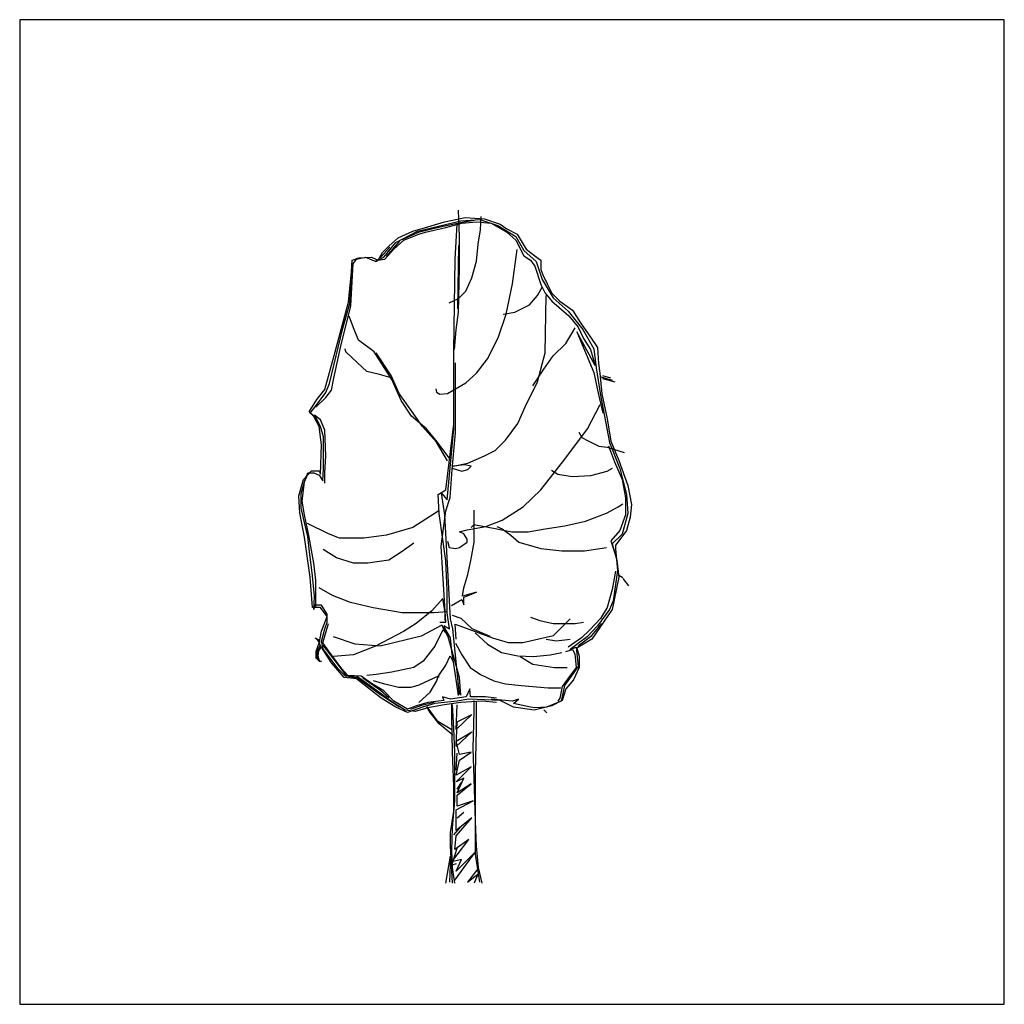
# Model space of a CAD drawing. Units: millimetres. Extents: x -35483 to -32353, y 317173 to 319026.
# Drawn here: x -33733 to -33578, y 318569 to 318724 of the extents above; entities that cross this region are included whole.
import ezdxf

# ---------------------------------------------------------------- set-up
doc = ezdxf.new("R2010")
doc.units = ezdxf.units.MM
doc.layers.add('方框', color=8, linetype='Continuous')

msp = doc.modelspace()

# ---------------------------------------------------------------- linework, layer by layer
at = {"color": 0, "linetype": 'Continuous'}
for p, q in [((-33665.8, 318692.09), (-33662.56, 318692.79)), ((-33663.47, 318689.84), (-33663.62, 318693.92)), ((-33663.26, 318692.23), (-33660.24, 318692.44)), ((-33662.56, 318692.79), (-33659.54, 318692.58)), ((-33660.24, 318692.44), (-33657.43, 318691.52)), ((-33660.17, 318690.82), (-33660.03, 318692.93)), ((-33659.54, 318692.58), (-33657.07, 318691.74)), ((-33670.79, 318690.61), (-33668.47, 318691.31)), ((-33670.09, 318690.61), (-33663.26, 318692.23)), ((-33669.74, 318690.5), (-33666.5, 318691.28)), ((-33668.82, 318690.47), (-33665.59, 318691.17)), ((-33668.47, 318691.31), (-33665.8, 318692.09)), ((-33666.5, 318691.28), (-33663.05, 318692.05)), ((-33665.59, 318691.17), (-33663.12, 318691.88)), ((-33664.15, 318686.22), (-33663.82, 318691.71)), ((-33663.12, 318691.88), (-33660.8, 318692.09)), ((-33663.05, 318692.05), (-33661.15, 318692.33)), ((-33660.8, 318692.09), (-33658.48, 318691.88)), ((-33658.48, 318691.88), (-33656.02, 318690.47)), ((-33657.43, 318691.52), (-33654.61, 318689.77)), ((-33657.07, 318691.74), (-33656.02, 318690.96)), ((-33656.02, 318690.96), (-33654.4, 318690.12)), ((-33674.52, 318688.29), (-33673.11, 318689.55)), ((-33673.46, 318688.85), (-33670.09, 318690.61)), ((-33673.11, 318689.55), (-33670.79, 318690.61)), ((-33672.48, 318689.31), (-33669.74, 318690.5)), ((-33672.2, 318689.2), (-33669.88, 318690.12)), ((-33669.88, 318690.12), (-33668.82, 318690.47)), ((-33663.47, 318684.77), (-33663.47, 318689.84)), ((-33660.52, 318688.57), (-33660.17, 318690.82)), ((-33656.02, 318690.47), (-33654.61, 318689.2)), ((-33654.61, 318689.77), (-33653.35, 318687.59)), ((-33654.4, 318690.12), (-33652.99, 318687.8)), ((-33675.93, 318686.42), (-33674.45, 318688.11)), ((-33675.57, 318687.23), (-33674.52, 318688.29)), ((-33675.36, 318686.53), (-33673.46, 318688.85)), ((-33675.29, 318686.14), (-33673.82, 318687.8)), ((-33672.9, 318689.03), (-33675.01, 318686.63)), ((-33673.82, 318687.8), (-33672.2, 318689.2)), ((-33663.62, 318688.36), (-33663.76, 318678.37)), ((-33660.8, 318685.9), (-33660.52, 318688.57)), ((-33654.61, 318689.2), (-33653.35, 318686.74)), ((-33652.99, 318687.8), (-33651.59, 318686.74)), ((-33680.36, 318686.04), (-33679.3, 318686.39)), ((-33679.65, 318686.18), (-33678.25, 318686.53)), ((-33679.3, 318686.39), (-33677.33, 318686.53)), ((-33678.25, 318686.53), (-33676.63, 318685.83)), ((-33677.33, 318686.53), (-33676.28, 318686.04)), ((-33676.63, 318685.83), (-33675.36, 318686.53)), ((-33676.28, 318686.04), (-33675.57, 318687.23)), ((-33664.33, 318671.78), (-33664.15, 318686.22)), ((-33655.1, 318682.31), (-33654.4, 318687.73)), ((-33653.35, 318687.59), (-33651.38, 318685.83)), ((-33653.35, 318686.74), (-33652.29, 318686.04)), ((-33651.59, 318686.74), (-33650.67, 318686.04)), ((-33680.92, 318679.43), (-33680.36, 318685.26)), ((-33680.57, 318682.45), (-33680.36, 318686.04)), ((-33680.57, 318678.86), (-33680.22, 318685.47)), ((-33680.36, 318685.26), (-33679.65, 318686.18)), ((-33675.29, 318686.14), (-33676.63, 318685.93)), ((-33663.62, 318677.88), (-33663.47, 318684.77)), ((-33661.51, 318683.29), (-33660.8, 318685.9)), ((-33652.29, 318686.04), (-33651.59, 318685.12)), ((-33651.59, 318685.12), (-33650.67, 318682.24)), ((-33651.38, 318685.83), (-33650.46, 318683.01)), ((-33650.67, 318686.04), (-33650.67, 318684.56)), ((-33662.49, 318681.18), (-33661.51, 318683.29)), ((-33650.67, 318684.56), (-33650.32, 318683.72)), ((-33650.32, 318683.72), (-33649.62, 318682.24)), ((-33680.71, 318679.21), (-33680.57, 318682.45)), ((-33656.09, 318677.53), (-33655.1, 318682.31)), ((-33651.16, 318680.48), (-33650.46, 318681.82)), ((-33650.67, 318682.24), (-33649.97, 318680.83)), ((-33650.46, 318683.01), (-33648.7, 318680.13)), ((-33649.62, 318682.24), (-33648.91, 318680.83)), ((-33663.62, 318679.99), (-33662.49, 318681.18)), ((-33652.43, 318679), (-33651.16, 318680.48)), ((-33649.97, 318680.83), (-33648.91, 318679.57)), ((-33649.97, 318671.48), (-33649.83, 318680.48)), ((-33648.91, 318680.83), (-33647.65, 318679.57)), ((-33648.7, 318680.13), (-33646.38, 318678.02)), ((-33683.03, 318671.62), (-33680.92, 318679.43)), ((-33682.19, 318672.32), (-33680.57, 318678.86)), ((-33681.83, 318675.35), (-33680.71, 318679.21)), ((-33665.09, 318679.35), (-33663.62, 318679.99)), ((-33654.75, 318677.88), (-33652.43, 318679)), ((-33648.91, 318679.57), (-33646.24, 318677.31)), ((-33647.65, 318679.57), (-33645.68, 318678.16)), ((-33680.15, 318675.42), (-33680.85, 318677.24)), ((-33663.97, 318675.06), (-33663.62, 318677.88)), ((-33657.35, 318673.8), (-33656.09, 318677.53)), ((-33656.58, 318677.53), (-33654.75, 318677.88)), ((-33646.38, 318678.02), (-33644.06, 318675.13)), ((-33646.24, 318677.31), (-33644.76, 318675.49)), ((-33645.68, 318678.16), (-33644.41, 318676.19)), ((-33679.37, 318673.45), (-33680.15, 318675.42)), ((-33645.61, 318674.78), (-33645.26, 318675.42)), ((-33644.76, 318675.49), (-33643.92, 318673.73)), ((-33644.41, 318676.19), (-33642.86, 318673.94)), ((-33683.24, 318669.44), (-33681.83, 318675.35)), ((-33664.25, 318671.97), (-33663.97, 318675.06)), ((-33646.73, 318672.95), (-33645.61, 318674.78)), ((-33644.97, 318674.78), (-33642.3, 318668.38)), ((-33642.09, 318669.44), (-33644.97, 318674.78)), ((-33644.06, 318675.13), (-33642.3, 318672.11)), ((-33642.86, 318673.94), (-33641.74, 318672.32)), ((-33683.24, 318667.47), (-33682.19, 318672.32)), ((-33676.91, 318671.62), (-33679.37, 318673.45)), ((-33659.04, 318670.49), (-33657.35, 318673.8)), ((-33648.7, 318670.98), (-33646.73, 318672.95)), ((-33643.92, 318673.73), (-33642.86, 318671.97)), ((-33641.74, 318672.32), (-33641.6, 318669.79)), ((-33684.65, 318665.71), (-33683.03, 318671.62)), ((-33681.34, 318671.62), (-33681.48, 318672.11)), ((-33679.51, 318669.86), (-33681.34, 318671.62)), ((-33674.1, 318667.26), (-33676.91, 318671.62)), ((-33674.24, 318667.89), (-33676.56, 318671.48)), ((-33664.33, 318659.51), (-33664.33, 318671.78)), ((-33651.16, 318666.9), (-33649.97, 318671.48)), ((-33650.18, 318668.87), (-33648.7, 318670.98)), ((-33642.86, 318671.97), (-33642.09, 318669.44)), ((-33642.3, 318672.11), (-33641.95, 318669.08)), ((-33683.94, 318666.62), (-33683.24, 318669.44)), ((-33678.04, 318668.52), (-33679.51, 318669.86)), ((-33664.11, 318658.88), (-33664.11, 318669.86)), ((-33660.8, 318668.24), (-33659.04, 318670.49)), ((-33641.6, 318669.79), (-33641.39, 318668.24)), ((-33676.07, 318668.03), (-33678.04, 318668.52)), ((-33674.24, 318667.54), (-33676.07, 318668.03)), ((-33672.97, 318665.07), (-33674.24, 318667.89)), ((-33664.33, 318660.21), (-33664.33, 318668.24)), ((-33662.49, 318666.76), (-33660.8, 318668.24)), ((-33651.94, 318666.27), (-33650.18, 318668.87)), ((-33642.3, 318668.38), (-33641.74, 318665.57)), ((-33641.95, 318669.08), (-33641.25, 318664.79)), ((-33641.39, 318668.24), (-33641.04, 318665)), ((-33639.35, 318667.11), (-33641.18, 318667.61)), ((-33640.96, 318667.89), (-33639.7, 318667.54)), ((-33684.51, 318665.22), (-33683.94, 318666.62)), ((-33683.59, 318665.57), (-33683.24, 318667.47)), ((-33672.62, 318663.95), (-33674.1, 318667.26)), ((-33665.37, 318665.07), (-33662.49, 318666.76)), ((-33653.13, 318662.96), (-33651.16, 318666.9)), ((-33640.96, 318667.4), (-33639, 318666.9)), ((-33685.91, 318664.09), (-33684.65, 318665.71)), ((-33685.7, 318663.6), (-33684.51, 318665.22)), ((-33684.51, 318664.44), (-33683.59, 318665.57)), ((-33671, 318662.33), (-33672.97, 318665.07)), ((-33667.2, 318665.78), (-33667.06, 318665.29)), ((-33667.06, 318665.29), (-33666.57, 318664.93)), ((-33666.57, 318664.93), (-33665.37, 318665.07)), ((-33641.74, 318665.57), (-33640.89, 318661.98)), ((-33641.25, 318664.79), (-33639.84, 318657.34)), ((-33641.04, 318665), (-33640.19, 318661.07)), ((-33687.11, 318662.19), (-33685.91, 318664.09)), ((-33686.97, 318661.98), (-33685.7, 318663.6)), ((-33686.06, 318662.89), (-33684.51, 318664.44)), ((-33671, 318661.49), (-33672.62, 318663.95)), ((-33654.26, 318660.36), (-33653.13, 318662.96)), ((-33643.29, 318659.52), (-33641.32, 318663.32)), ((-33686.41, 318661.42), (-33687.11, 318662.19)), ((-33686.06, 318661.28), (-33686.97, 318661.98)), ((-33685.56, 318659.87), (-33686.41, 318661.42)), ((-33685.35, 318660.92), (-33686.27, 318661.63)), ((-33669.31, 318659.87), (-33671, 318662.33)), ((-33668.68, 318659.52), (-33671, 318661.49)), ((-33685.35, 318659.87), (-33686.06, 318661.28)), ((-33685.21, 318656.99), (-33685.56, 318659.87)), ((-33684.65, 318659.31), (-33685.35, 318660.92)), ((-33684.86, 318658.25), (-33685.35, 318659.87)), ((-33667.06, 318657.41), (-33669.31, 318659.87)), ((-33665.6, 318649.91), (-33664.33, 318660.21)), ((-33656.23, 318657.69), (-33654.26, 318660.36)), ((-33640.19, 318661.07), (-33639.63, 318657.55)), ((-33684.51, 318655.23), (-33684.65, 318659.31)), ((-33667.2, 318657.69), (-33668.68, 318659.52)), ((-33665.42, 318648.3), (-33664.33, 318659.51)), ((-33664.6, 318653.12), (-33664.11, 318658.88)), ((-33646.87, 318654.73), (-33643.29, 318659.52)), ((-33644.69, 318658.95), (-33644.2, 318658.11)), ((-33685.35, 318652.34), (-33685.21, 318656.99)), ((-33684.86, 318655.72), (-33684.86, 318658.25)), ((-33665.09, 318654.95), (-33667.2, 318657.69)), ((-33665.37, 318654.45), (-33667.06, 318657.41)), ((-33657.85, 318656.07), (-33656.23, 318657.69)), ((-33644.2, 318658.11), (-33643.22, 318657.62)), ((-33643.22, 318657.62), (-33641.53, 318656.77)), ((-33641.53, 318656.77), (-33640.19, 318656.63)), ((-33639.98, 318656.84), (-33639.07, 318654.31)), ((-33639.84, 318657.34), (-33638.22, 318653.26)), ((-33639.63, 318657.55), (-33638.36, 318654.52)), ((-33684.86, 318653.26), (-33684.86, 318655.72)), ((-33684.65, 318652.55), (-33684.51, 318655.23)), ((-33662.14, 318654.1), (-33659.54, 318655.23)), ((-33659.54, 318655.23), (-33657.85, 318656.07)), ((-33640.19, 318656.63), (-33637.52, 318655.79)), ((-33664.46, 318653.61), (-33662.14, 318654.1)), ((-33662.63, 318653.82), (-33664.46, 318653.61)), ((-33661.65, 318653.61), (-33662.63, 318653.82)), ((-33650.67, 318649.88), (-33646.87, 318654.73)), ((-33639.07, 318654.31), (-33637.87, 318651.5)), ((-33638.36, 318654.52), (-33636.96, 318650.58)), ((-33688.02, 318651.5), (-33686.76, 318652.91)), ((-33687.88, 318651.15), (-33687.32, 318652.55)), ((-33687.88, 318651.15), (-33687.32, 318652.34)), ((-33687.32, 318652.55), (-33686.41, 318652.55)), ((-33686.76, 318652.91), (-33685.56, 318652.91)), ((-33686.41, 318652.55), (-33685.56, 318652.2)), ((-33685.56, 318652.91), (-33685.35, 318652.34)), ((-33685.56, 318652.2), (-33685, 318651.29)), ((-33685, 318651.29), (-33684.86, 318653.26)), ((-33684.65, 318650.94), (-33684.65, 318652.55)), ((-33664.95, 318648.68), (-33664.6, 318653.12)), ((-33664.6, 318653.33), (-33663.12, 318652.83)), ((-33663.12, 318652.83), (-33662.14, 318653.12)), ((-33662.14, 318653.12), (-33661.65, 318653.61)), ((-33648.98, 318652.98), (-33648, 318652.34)), ((-33648, 318652.34), (-33645.75, 318651.99)), ((-33645.75, 318651.99), (-33642.79, 318652.13)), ((-33642.79, 318652.13), (-33640.19, 318652.83)), ((-33640.19, 318652.83), (-33639.35, 318653.33)), ((-33638.22, 318653.26), (-33637.17, 318649.18)), ((-33688.73, 318648.97), (-33688.02, 318651.5)), ((-33688.38, 318649.32), (-33687.88, 318651.15)), ((-33688.24, 318648.12), (-33687.88, 318651.15)), ((-33637.87, 318651.5), (-33637.31, 318648.61)), ((-33636.96, 318650.58), (-33636.39, 318647.56)), ((-33688.38, 318647.07), (-33688.38, 318649.32)), ((-33666.84, 318649.18), (-33665.6, 318649.91)), ((-33666.66, 318646.16), (-33666.84, 318649.18)), ((-33666.29, 318649.36), (-33665.42, 318648.3)), ((-33665.78, 318645.98), (-33666.29, 318649.36)), ((-33653.42, 318647.21), (-33650.67, 318649.88)), ((-33637.17, 318649.18), (-33636.96, 318646.15)), ((-33688.59, 318646.29), (-33688.73, 318648.97)), ((-33687.88, 318645.94), (-33688.24, 318648.12)), ((-33665.59, 318646.57), (-33664.95, 318648.68)), ((-33638.5, 318647.21), (-33637.73, 318647.7)), ((-33637.31, 318648.61), (-33637.31, 318645.94)), ((-33636.39, 318647.56), (-33636.6, 318645.59)), ((-33687.88, 318642.42), (-33688.59, 318646.29)), ((-33688.02, 318645.45), (-33688.38, 318647.07)), ((-33687.11, 318642.42), (-33687.88, 318645.94)), ((-33666.71, 318646.57), (-33670.79, 318643.97)), ((-33666.11, 318642.08), (-33666.66, 318646.16)), ((-33666.36, 318641.02), (-33665.59, 318646.57)), ((-33664.87, 318629.61), (-33665.78, 318645.98)), ((-33661.15, 318645.59), (-33661.15, 318646.71)), ((-33656.72, 318645.1), (-33653.42, 318647.21)), ((-33643.64, 318644.96), (-33640.33, 318646.22)), ((-33640.33, 318646.22), (-33638.5, 318647.21)), ((-33637.31, 318645.94), (-33638.22, 318643.48)), ((-33636.96, 318646.15), (-33637.87, 318642.92)), ((-33687.32, 318642.56), (-33688.02, 318645.45)), ((-33684.09, 318642.99), (-33687.39, 318644.6)), ((-33661.65, 318643.97), (-33661.15, 318644.46)), ((-33661.15, 318641.65), (-33661.15, 318645.59)), ((-33661.15, 318644.46), (-33657.57, 318643.76)), ((-33659.32, 318644.11), (-33656.72, 318645.1)), ((-33646.87, 318644.25), (-33643.64, 318644.96)), ((-33636.6, 318645.59), (-33637.17, 318643.48)), ((-33682.33, 318642.28), (-33684.09, 318642.99)), ((-33670.79, 318643.97), (-33674.94, 318642.78)), ((-33663.47, 318643.27), (-33662.28, 318643.62)), ((-33662.77, 318642.99), (-33663.47, 318643.27)), ((-33662.28, 318642.14), (-33662.77, 318642.99)), ((-33662.28, 318643.62), (-33659.32, 318644.11)), ((-33657.57, 318644.11), (-33656.72, 318643.76)), ((-33657.57, 318643.76), (-33655.24, 318643.27)), ((-33656.72, 318643.76), (-33655.39, 318642.78)), ((-33655.24, 318643.27), (-33652.64, 318643.27)), ((-33652.64, 318643.27), (-33649.97, 318643.76)), ((-33649.97, 318643.76), (-33646.87, 318644.25)), ((-33638.22, 318643.48), (-33639.63, 318641.86)), ((-33637.87, 318642.92), (-33639.42, 318641.37)), ((-33637.17, 318643.48), (-33638.22, 318642.07)), ((-33686.97, 318636.16), (-33687.88, 318642.42)), ((-33687.11, 318640.59), (-33687.32, 318642.56)), ((-33686.41, 318638.34), (-33687.11, 318642.42)), ((-33678.53, 318642.28), (-33682.33, 318642.28)), ((-33674.94, 318642.78), (-33678.53, 318642.28)), ((-33670.65, 318641.51), (-33672.48, 318640.17)), ((-33665.6, 318638.7), (-33666.11, 318642.08)), ((-33665.37, 318641.79), (-33665.09, 318640.81)), ((-33663.47, 318640.81), (-33662.28, 318641.65)), ((-33662.28, 318641.65), (-33662.28, 318642.14)), ((-33661.65, 318639.05), (-33661.15, 318641.65)), ((-33655.39, 318642.78), (-33654.12, 318641.65)), ((-33654.12, 318641.65), (-33650.67, 318640.67)), ((-33639.63, 318641.86), (-33639.07, 318640.1)), ((-33639.42, 318641.37), (-33638.71, 318638.84)), ((-33638.22, 318642.07), (-33638.92, 318641.16)), ((-33686.62, 318636.37), (-33687.11, 318640.59)), ((-33682.82, 318639.19), (-33684.93, 318640.52)), ((-33672.48, 318640.17), (-33674.59, 318638.84)), ((-33666.08, 318636.73), (-33666.36, 318641.02)), ((-33665.09, 318640.81), (-33664.11, 318640.67)), ((-33664.11, 318640.67), (-33663.47, 318640.81)), ((-33650.67, 318640.67), (-33647.37, 318640.31)), ((-33647.37, 318640.31), (-33643.78, 318640.31)), ((-33643.78, 318640.31), (-33640.33, 318640.81)), ((-33638.92, 318641.16), (-33638.92, 318640.59)), ((-33638.92, 318640.59), (-33638.57, 318637.22)), ((-33686.06, 318635.67), (-33686.41, 318638.34)), ((-33680.15, 318638.34), (-33682.82, 318639.19)), ((-33677.9, 318638.34), (-33680.15, 318638.34)), ((-33674.59, 318638.84), (-33677.9, 318638.34)), ((-33665.42, 318634.05), (-33665.6, 318638.7)), ((-33662.14, 318636.59), (-33661.65, 318639.05)), ((-33638.71, 318638.84), (-33638.36, 318636.16)), ((-33665.59, 318629.06), (-33666.08, 318636.73)), ((-33638.92, 318637.08), (-33639.42, 318634.19)), ((-33638.57, 318637.22), (-33639.28, 318632.43)), ((-33686.62, 318631.38), (-33686.97, 318636.16)), ((-33686.27, 318633.14), (-33686.62, 318636.37)), ((-33686.06, 318631.52), (-33686.06, 318635.67)), ((-33662.77, 318634.47), (-33662.14, 318636.59)), ((-33638.36, 318636.16), (-33639.42, 318631.03)), ((-33638.36, 318636.44), (-33637.73, 318636.09)), ((-33637.73, 318635.95), (-33636.88, 318634.76)), ((-33683.45, 318633.28), (-33685.56, 318634.47)), ((-33665.42, 318630.51), (-33665.42, 318634.05)), ((-33662.98, 318633.14), (-33662.77, 318634.47)), ((-33660.8, 318633.77), (-33662.98, 318633.14)), ((-33662.77, 318633), (-33660.8, 318633.77)), ((-33639.42, 318634.19), (-33640.19, 318631.38)), ((-33686.41, 318631.03), (-33686.27, 318633.14)), ((-33680.64, 318632.15), (-33683.45, 318633.28)), ((-33677.05, 318631.31), (-33680.64, 318632.15)), ((-33666.08, 318632.79), (-33667.84, 318630.82)), ((-33665.73, 318630.54), (-33666.08, 318632.79)), ((-33664.74, 318631.66), (-33663.12, 318632.65)), ((-33663.12, 318632.65), (-33662.77, 318631.8)), ((-33662.77, 318631.8), (-33662.77, 318633)), ((-33639.28, 318632.43), (-33639.84, 318631.03)), ((-33685.35, 318631.38), (-33686.62, 318631.38)), ((-33686.27, 318631.73), (-33686.41, 318631.03)), ((-33685.21, 318631.73), (-33686.27, 318631.73)), ((-33684.3, 318629.97), (-33685.35, 318631.38)), ((-33684.3, 318630.32), (-33685.21, 318631.73)), ((-33672.48, 318630.54), (-33677.05, 318631.31)), ((-33667.55, 318630.54), (-33672.48, 318630.54)), ((-33667.84, 318630.82), (-33670.3, 318628.85)), ((-33665.37, 318630.68), (-33667.55, 318630.54)), ((-33665.73, 318629.34), (-33665.73, 318630.54)), ((-33665.05, 318628.01), (-33665.42, 318630.51)), ((-33639.42, 318631.03), (-33642.65, 318626.39)), ((-33639.84, 318631.03), (-33641.74, 318628.5)), ((-33640.19, 318631.38), (-33641.25, 318629.62)), ((-33685.21, 318627.65), (-33684.3, 318629.97)), ((-33684.65, 318628), (-33684.3, 318629.06)), ((-33684.3, 318629.06), (-33684.3, 318630.32)), ((-33666.57, 318629.06), (-33665.59, 318629.06)), ((-33664.51, 318628.01), (-33664.87, 318629.61)), ((-33664.6, 318630.18), (-33663.26, 318629.69)), ((-33663.26, 318629.69), (-33661.51, 318628.07)), ((-33652.29, 318629.83), (-33650.81, 318629.34)), ((-33650.81, 318629.34), (-33648.7, 318628.85)), ((-33648.68, 318626.95), (-33646.02, 318629.61)), ((-33645.26, 318628.85), (-33643.92, 318629.06)), ((-33641.25, 318629.62), (-33643, 318627.79)), ((-33685.56, 318625.68), (-33685.21, 318627.65)), ((-33685.21, 318626.03), (-33684.65, 318628)), ((-33685, 318625.82), (-33684.09, 318628.85)), ((-33672.27, 318627.58), (-33676.7, 318625.26)), ((-33670.3, 318628.85), (-33672.27, 318627.58)), ((-33666.22, 318628.57), (-33669.52, 318626.88)), ((-33666.08, 318627.86), (-33667.34, 318625.26)), ((-33665.23, 318626.74), (-33666.22, 318628.57)), ((-33665.09, 318626.88), (-33666.08, 318627.86)), ((-33665.93, 318628.55), (-33665.05, 318628.01)), ((-33664.87, 318626.59), (-33665.93, 318628.37)), ((-33663.45, 318617.67), (-33664.51, 318628.01)), ((-33664, 318626.4), (-33664.15, 318628.73)), ((-33664.15, 318628.73), (-33658.29, 318626.59)), ((-33661.51, 318628.07), (-33658.69, 318626.88)), ((-33661.01, 318627.37), (-33659.04, 318625.61)), ((-33648.7, 318628.85), (-33645.26, 318628.85)), ((-33643, 318627.79), (-33644.27, 318626.6)), ((-33641.74, 318628.5), (-33643.36, 318626.74)), ((-33642.65, 318626.95), (-33641.04, 318628.85)), ((-33686.2, 318626.6), (-33685.56, 318626.24)), ((-33685.42, 318625.75), (-33686.2, 318626.6)), ((-33685.56, 318625.89), (-33686.06, 318624.42)), ((-33684.86, 318624.77), (-33685.21, 318626.03)), ((-33683.59, 318623.92), (-33685, 318625.82)), ((-33679.86, 318625.61), (-33683.31, 318626.74)), ((-33669.52, 318626.88), (-33675.93, 318625.26)), ((-33663.47, 318620.34), (-33665.23, 318626.74)), ((-33664.69, 318624.44), (-33664.87, 318626.59)), ((-33664.11, 318625.75), (-33663.12, 318623.92)), ((-33658.29, 318626.59), (-33655.81, 318625.86)), ((-33655.81, 318625.86), (-33653.48, 318625.86)), ((-33653.48, 318625.86), (-33648.68, 318626.95)), ((-33649.83, 318626.39), (-33648.21, 318626.1)), ((-33648.21, 318626.1), (-33646.03, 318626.39)), ((-33644.27, 318626.6), (-33646.38, 318625.12)), ((-33642.65, 318626.39), (-33644.97, 318624.98)), ((-33644.76, 318625.33), (-33642.65, 318626.95)), ((-33643.36, 318626.74), (-33644.76, 318625.68)), ((-33686.06, 318624.42), (-33686.06, 318623.43)), ((-33685.87, 318624.53), (-33685.93, 318623.78)), ((-33685.44, 318625.34), (-33685.87, 318624.53)), ((-33685.69, 318623.72), (-33685.63, 318624.53)), ((-33685.63, 318624.53), (-33685.26, 318625.15)), ((-33683.59, 318622.66), (-33685.56, 318625.68)), ((-33681.23, 318620.69), (-33684.94, 318625.46)), ((-33682.54, 318621.74), (-33684.86, 318624.77)), ((-33676.7, 318625.26), (-33680.15, 318623.92)), ((-33675.93, 318625.26), (-33679.86, 318625.61)), ((-33667.34, 318625.26), (-33669.17, 318622.94)), ((-33664.15, 318621.06), (-33664.69, 318624.44)), ((-33659.04, 318625.61), (-33656.86, 318624.27)), ((-33656.86, 318624.27), (-33654.26, 318623.78)), ((-33649.2, 318623.92), (-33647.37, 318624.27)), ((-33646.73, 318624.42), (-33645.68, 318624.77)), ((-33644.76, 318625.68), (-33646.03, 318624.77)), ((-33646.03, 318624.77), (-33645.12, 318625.12)), ((-33645.68, 318624.77), (-33645.33, 318624.06)), ((-33645.12, 318625.12), (-33644.97, 318624.06)), ((-33644.97, 318624.98), (-33644.62, 318623.71)), ((-33686.06, 318623.43), (-33685.56, 318622.94)), ((-33685.93, 318623.78), (-33685.87, 318623.35)), ((-33685.87, 318623.35), (-33685.5, 318622.98)), ((-33685.5, 318622.98), (-33685.69, 318623.72)), ((-33685.56, 318622.94), (-33685.21, 318622.94)), ((-33681.98, 318621.74), (-33683.59, 318623.92)), ((-33681.62, 318620.34), (-33683.59, 318622.66)), ((-33680.15, 318623.92), (-33683.31, 318623.64)), ((-33669.17, 318622.94), (-33670.65, 318621.95)), ((-33665.59, 318622.31), (-33664.95, 318623.78)), ((-33664.95, 318623.78), (-33664.46, 318622.8)), ((-33663.12, 318623.92), (-33661.79, 318621.95)), ((-33654.26, 318623.78), (-33651.8, 318623.64)), ((-33653.91, 318623.64), (-33651.94, 318622.45)), ((-33651.8, 318623.64), (-33649.2, 318623.92)), ((-33645.33, 318624.06), (-33645.12, 318621.95)), ((-33644.97, 318624.06), (-33644.76, 318622.09)), ((-33644.62, 318623.71), (-33644.62, 318621.95)), ((-33681.41, 318620.55), (-33682.54, 318621.74)), ((-33681.06, 318620.69), (-33681.98, 318621.74)), ((-33674.1, 318621.18), (-33676.56, 318620.83)), ((-33670.65, 318621.95), (-33674.1, 318621.18)), ((-33666.71, 318620.69), (-33665.59, 318622.31)), ((-33661.79, 318621.95), (-33660.17, 318620.83)), ((-33651.94, 318622.45), (-33648.49, 318621.95)), ((-33648.49, 318621.95), (-33646.52, 318621.95)), ((-33645.12, 318621.95), (-33646.03, 318620.69)), ((-33644.76, 318622.09), (-33645.89, 318620.55)), ((-33644.62, 318621.95), (-33645.54, 318619.98)), ((-33679.65, 318620.12), (-33681.62, 318620.34)), ((-33679.65, 318620.55), (-33681.41, 318620.55)), ((-33678.95, 318620.55), (-33681.06, 318620.69)), ((-33679.55, 318620.31), (-33680.91, 318620.43)), ((-33678.04, 318619.42), (-33679.65, 318620.55)), ((-33675.78, 318617.1), (-33679.65, 318620.12)), ((-33675.89, 318617.64), (-33679.55, 318620.31)), ((-33677.33, 318619.42), (-33678.95, 318620.55)), ((-33675.89, 318618.33), (-33678.68, 318620.26)), ((-33676.56, 318620.83), (-33678.04, 318620.69)), ((-33675.2, 318619.28), (-33676.99, 318619.82)), ((-33666.84, 318620.54), (-33669.86, 318619.12)), ((-33668.07, 318618.04), (-33667.02, 318619.82)), ((-33667.02, 318619.82), (-33666.84, 318620.54)), ((-33666.71, 318620.34), (-33666.71, 318620.69)), ((-33663.63, 318617.52), (-33664.15, 318621.06)), ((-33663.26, 318617.59), (-33663.47, 318620.34)), ((-33660.17, 318620.83), (-33658.06, 318619.84)), ((-33658.06, 318619.84), (-33656.23, 318619.35)), ((-33646.03, 318620.69), (-33647.3, 318618.93)), ((-33645.89, 318620.55), (-33646.94, 318619.07)), ((-33645.54, 318619.98), (-33646.73, 318618.58)), ((-33675.93, 318617.87), (-33678.04, 318619.42)), ((-33675.36, 318618.23), (-33677.33, 318619.42)), ((-33674.58, 318617.15), (-33675.89, 318618.33)), ((-33673.82, 318616.61), (-33675.36, 318618.23)), ((-33673.06, 318618.76), (-33675.2, 318619.28)), ((-33671.1, 318618.76), (-33673.06, 318618.76)), ((-33669.86, 318619.12), (-33671.1, 318618.76)), ((-33669.86, 318616.44), (-33668.07, 318618.04)), ((-33661.86, 318618.58), (-33662.42, 318617.31)), ((-33661.72, 318617.31), (-33661.86, 318618.58)), ((-33656.23, 318619.35), (-33653.77, 318619.07)), ((-33653.77, 318619.07), (-33649.48, 318618.72)), ((-33649.48, 318618.72), (-33647.51, 318618.72)), ((-33647.3, 318618.93), (-33647.65, 318617.1)), ((-33646.94, 318619.07), (-33647.44, 318616.61)), ((-33646.73, 318618.58), (-33647.3, 318616.75)), ((-33673.96, 318616.4), (-33675.93, 318617.87)), ((-33672.91, 318615.66), (-33675.89, 318617.64)), ((-33673.46, 318615.69), (-33675.78, 318617.1)), ((-33671.63, 318615.34), (-33673.82, 318616.61)), ((-33669.37, 318615.97), (-33667.46, 318616.46)), ((-33665.94, 318616.75), (-33668.47, 318616.4)), ((-33663.83, 318616.61), (-33667.34, 318616.26)), ((-33666.15, 318617.31), (-33665.94, 318616.75)), ((-33664.88, 318616.96), (-33666.15, 318617.31)), ((-33662.42, 318617.31), (-33664.88, 318616.96)), ((-33662, 318616.96), (-33663.83, 318616.61)), ((-33659.89, 318616.61), (-33663.26, 318616.4)), ((-33657.07, 318616.75), (-33662, 318616.96)), ((-33659.39, 318617.31), (-33661.72, 318617.31)), ((-33661.16, 318614.99), (-33661.16, 318616.75)), ((-33660.81, 318612.18), (-33660.81, 318616.61)), ((-33657.64, 318616.4), (-33659.89, 318616.61)), ((-33657.64, 318617.1), (-33659.39, 318617.31)), ((-33655.1, 318616.61), (-33658.48, 318616.96)), ((-33654.96, 318615.69), (-33657.07, 318616.75)), ((-33654.19, 318616.96), (-33655.1, 318616.61)), ((-33654.96, 318616.26), (-33654.19, 318616.96)), ((-33647.44, 318616.61), (-33649.76, 318615.69)), ((-33647.3, 318616.75), (-33648.91, 318615.9)), ((-33647.65, 318617.1), (-33648, 318616.61)), ((-33671.99, 318615.2), (-33673.96, 318616.4)), ((-33671.63, 318614.85), (-33673.46, 318615.69)), ((-33670.44, 318614.99), (-33671.99, 318615.2)), ((-33670.23, 318615.9), (-33671.63, 318615.34)), ((-33669.31, 318615.69), (-33671.63, 318614.85)), ((-33671.11, 318615.35), (-33669.37, 318615.97)), ((-33668.47, 318615.55), (-33670.44, 318614.99)), ((-33668.47, 318616.4), (-33670.23, 318615.9)), ((-33667.34, 318616.26), (-33669.31, 318615.69)), ((-33668.62, 318615.74), (-33667.02, 318613.6)), ((-33668.07, 318614.84), (-33668.62, 318615.74)), ((-33665.8, 318616.04), (-33668.47, 318615.55)), ((-33663.26, 318616.4), (-33665.8, 318616.04)), ((-33664.68, 318614.29), (-33664.68, 318616.26)), ((-33664.33, 318612.32), (-33664.54, 318616.04)), ((-33663.98, 318612.18), (-33663.83, 318616.04)), ((-33661.3, 318609.15), (-33661.16, 318614.99)), ((-33652.29, 318615.69), (-33654.96, 318616.26)), ((-33651.73, 318615.2), (-33654.96, 318615.69)), ((-33651.59, 318615.55), (-33652.29, 318615.69)), ((-33648.91, 318615.9), (-33651.73, 318615.2)), ((-33649.76, 318615.69), (-33651.59, 318615.55)), ((-33649.69, 318614.78), (-33650.18, 318615.27)), ((-33666.66, 318613.05), (-33668.07, 318614.84)), ((-33667.02, 318613.6), (-33664.69, 318612.18)), ((-33664.54, 318608.59), (-33664.68, 318614.29)), ((-33661.51, 318614.5), (-33663.98, 318612.18)), ((-33663.98, 318609.5), (-33663.83, 318613.37)), ((-33663.83, 318613.37), (-33661.51, 318614.5)), ((-33664.51, 318611.27), (-33666.66, 318613.05)), ((-33664.19, 318608.59), (-33664.33, 318612.32)), ((-33661.51, 318611.82), (-33663.98, 318609.5)), ((-33663.98, 318610.35), (-33661.51, 318611.82)), ((-33660.95, 318605.42), (-33660.81, 318612.18)), ((-33663.48, 318608.24), (-33663.98, 318610.35)), ((-33661.16, 318604.51), (-33661.3, 318609.15)), ((-33664.33, 318603.24), (-33664.54, 318608.59)), ((-33664.19, 318605), (-33664.19, 318608.59)), ((-33663.98, 318605.77), (-33663.83, 318608.45)), ((-33663.98, 318605), (-33663.48, 318607.32)), ((-33661.65, 318608.59), (-33663.48, 318608.24)), ((-33663.48, 318607.32), (-33661.65, 318608.59)), ((-33661.65, 318606.27), (-33663.98, 318605)), ((-33663.98, 318603.95), (-33661.65, 318606.27)), ((-33664.19, 318600.92), (-33664.19, 318605)), ((-33662.78, 318604.51), (-33663.98, 318603.95)), ((-33663.83, 318602.19), (-33662.78, 318604.51)), ((-33660.95, 318597.75), (-33661.16, 318604.51)), ((-33660.95, 318598.81), (-33660.95, 318605.42)), ((-33664.33, 318599.3), (-33664.33, 318603.24)), ((-33663.83, 318602.75), (-33663.13, 318603.8)), ((-33661.65, 318603.59), (-33663.83, 318602.19)), ((-33663.83, 318601.83), (-33661.65, 318603.59)), ((-33663.83, 318600.08), (-33663.83, 318601.83)), ((-33664.54, 318596.7), (-33664.19, 318600.92)), ((-33663.98, 318599.51), (-33661.3, 318600.92)), ((-33663.98, 318596.28), (-33663.98, 318599.51)), ((-33661.3, 318600.92), (-33663.83, 318600.08)), ((-33664.89, 318595.93), (-33664.33, 318599.3)), ((-33661.51, 318598.25), (-33663.98, 318596.28)), ((-33663.98, 318595.43), (-33661.51, 318598.25)), ((-33663.83, 318598.25), (-33662.78, 318599.16)), ((-33660.95, 318592.55), (-33660.95, 318598.81)), ((-33664.68, 318593.11), (-33664.54, 318596.7)), ((-33664.33, 318595.57), (-33663.27, 318596.84)), ((-33660.81, 318593.82), (-33660.95, 318597.75)), ((-33664.89, 318593.82), (-33664.89, 318595.93)), ((-33664.68, 318591.35), (-33662.01, 318594.87)), ((-33664.19, 318593.25), (-33663.98, 318595.43)), ((-33662.01, 318594.87), (-33664.19, 318593.25)), ((-33664.54, 318587.98), (-33664.89, 318593.82)), ((-33664.68, 318590.79), (-33663.83, 318593.46)), ((-33660.46, 318590.44), (-33660.81, 318593.82)), ((-33665.59, 318587.98), (-33664.89, 318592.2)), ((-33664.89, 318592.2), (-33665.03, 318588.12)), ((-33664.54, 318590.44), (-33664.68, 318593.11)), ((-33663.13, 318591.71), (-33664.68, 318591.35)), ((-33664.19, 318588.47), (-33660.95, 318592.9)), ((-33660.95, 318592.9), (-33663.98, 318589.88)), ((-33663.98, 318589.88), (-33663.13, 318591.71)), ((-33660.25, 318588.12), (-33660.95, 318592.55)), ((-33663.98, 318591), (-33664.68, 318590.79)), ((-33664.19, 318587.98), (-33664.54, 318590.44)), ((-33660.6, 318590.23), (-33662.22, 318588.12)), ((-33659.9, 318587.98), (-33660.46, 318590.44)), ((-33662.22, 318588.12), (-33660.6, 318589.38)), ((-33660.6, 318589.38), (-33661.16, 318587.98))]:
    msp.add_line(p, q, dxfattribs=at)
at = {"layer": '方框'}
for p, q in [((-33577.7, 318723.9), (-33732.7, 318723.9)), ((-33732.7, 318723.9), (-33732.7, 318568.9)), ((-33577.7, 318568.9), (-33577.7, 318723.9)), ((-33732.7, 318568.9), (-33577.7, 318568.9))]:
    msp.add_line(p, q, dxfattribs=at)

doc.saveas('drawing.dxf')
